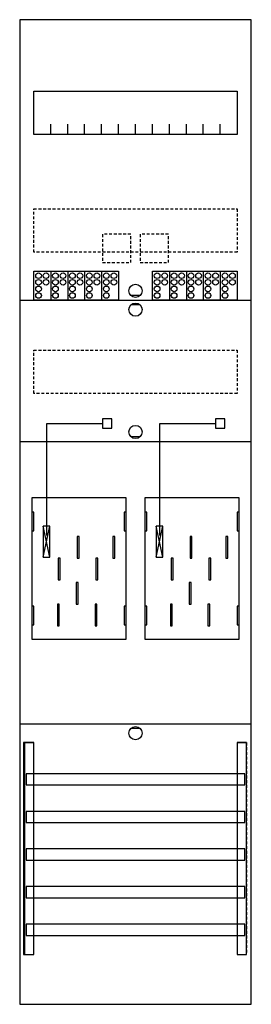
# Model space of a CAD drawing. Extents: x 0 to 25, y 0 to 105.
import ezdxf

# ---------------------------------------------------------------- set-up
doc = ezdxf.new("R2010")
doc.units = 0
for name, pattern in [('L000000020000FFFFFF', [0]), ('L000000040000000000', [0]), ('L014100020032000000', [0.5, 0.3, -0.2])]:
    doc.linetypes.add(name, pattern=pattern)
doc.layers.get('0').update_dxf_attribs({"linetype": 'CONTINUOUS'})
for name, color, linetype in [('1', 7, 'CONTINUOUS'), ('2', 7, 'CONTINUOUS'), ('30', 7, 'CONTINUOUS'), ('31', 7, 'CONTINUOUS'), ('58', 7, 'CONTINUOUS')]:
    doc.layers.add(name, color=color, linetype=linetype)

# ---------------------------------------------------------------- blocks, each defined once
blk = doc.blocks.new('bf17m2')
at = {"layer": '1', "color": 7, "linetype": 'CONTINUOUS'}
for p, q in [((13, 75.5), (12, 75.5)), ((13, 74.5), (12, 74.5)), ((13, 60.5), (12, 60.5)), ((3.4, 47.7), (2.7, 51)), ((2.7, 47.7), (3.4, 51)), ((3.4, 47.7), (2.7, 51)), ((2.7, 47.7), (3.4, 51)), ((3.4, 47.7), (2.7, 51)), ((2.7, 47.7), (3.4, 51)), ((3.4, 47.7), (2.7, 51)), ((2.7, 47.7), (3.4, 51)), ((15.4, 47.7), (14.7, 51)), ((14.7, 47.7), (15.4, 51)), ((15.4, 47.7), (14.7, 51)), ((14.7, 47.7), (15.4, 51)), ((15.4, 47.7), (14.7, 51)), ((14.7, 47.7), (15.4, 51)), ((13, 29.5), (12, 29.5))]:
    blk.add_line(p, q, dxfattribs=at)
for points in [[(24.8, 0.2), (24.8, 104.8), (0.2, 104.8), (0.2, 0.2)], [(23.3, 97.2), (23.3, 92.6), (1.7, 92.6), (1.7, 97.2)], [(11.5, 39), (11.5, 54), (1.5, 54), (1.5, 39)], [(1.7, 50.5), (1.7, 52.5), (1.5, 52.5), (1.5, 50.5)], [(1.7, 50.5), (1.7, 52.5), (1.5, 52.5), (1.5, 50.5)], [(11.5, 50.5), (11.5, 52.5), (11.3, 52.5), (11.3, 50.5)], [(11.5, 50.5), (11.5, 52.5), (11.3, 52.5), (11.3, 50.5)], [(13.7, 50.5), (13.7, 52.5), (13.5, 52.5), (13.5, 50.5)], [(23.5, 50.5), (23.5, 52.5), (23.3, 52.5), (23.3, 50.5)], [(3.4, 47.7), (3.4, 51), (2.7, 51), (2.7, 47.7)], [(3.4, 47.7), (3.4, 51), (2.7, 51), (2.7, 47.7)], [(3.4, 47.7), (3.4, 51), (2.7, 51), (2.7, 47.7)], [(3.4, 47.7), (3.4, 51), (2.7, 51), (2.7, 47.7)], [(15.4, 47.7), (15.4, 51), (14.7, 51), (14.7, 47.7)], [(15.4, 47.7), (15.4, 51), (14.7, 51), (14.7, 47.7)], [(15.4, 47.7), (15.4, 51), (14.7, 51), (14.7, 47.7)], [(1.7, 40.5), (1.7, 42.5), (1.5, 42.5), (1.5, 40.5)], [(1.7, 40.5), (1.7, 42.5), (1.5, 42.5), (1.5, 40.5)], [(11.5, 40.5), (11.5, 42.5), (11.3, 42.5), (11.3, 40.5)], [(11.5, 40.5), (11.5, 42.5), (11.3, 42.5), (11.3, 40.5)], [(13.7, 40.5), (13.7, 42.5), (13.5, 42.5), (13.5, 40.5)], [(23.5, 40.5), (23.5, 42.5), (23.3, 42.5), (23.3, 40.5)]]:
    blk.add_lwpolyline(points, close=True, dxfattribs=at)
for points in [[(3.5, 92.6), (3.5, 93.7)], [(5.3, 92.6), (5.3, 93.7), (5.3, 93.7)], [(7.1, 92.6), (7.1, 93.7)], [(8.9, 92.6), (8.9, 93.7)], [(10.7, 92.6), (10.7, 93.7)], [(12.5, 92.6), (12.5, 93.7)], [(14.3, 92.6), (14.3, 93.7)], [(16.1, 92.6), (16.1, 93.7)], [(17.9, 92.6), (17.9, 93.7)], [(19.7, 92.6), (19.7, 93.7)], [(21.5, 92.6), (21.5, 93.7)], [(0.2, 75), (24.8, 75)], [(0.2, 60), (24.8, 60)], [(0.2, 30), (24.8, 30)]]:
    blk.add_lwpolyline(points, dxfattribs=at)
at = {"layer": '1', "color": 7, "linetype": 'L014100020032000000'}
for points in [[(23.3, 84.7), (23.3, 80.1), (1.7, 80.1), (1.7, 84.7)], [(23.3, 69.7), (23.3, 65.1), (1.7, 65.1), (1.7, 69.7)]]:
    blk.add_lwpolyline(points, close=True, dxfattribs=at)
at = {"layer": '1', "color": 7, "linetype": 'L000000040000000000'}
for points in [[(11.5, 39), (11.5, 54), (1.5, 54), (1.5, 39)], [(23.5, 39), (23.5, 54), (13.5, 54), (13.5, 39)], [(6.5, 47.6), (6.5, 49.9), (6.3, 49.9), (6.3, 47.6)], [(6.5, 47.6), (6.5, 49.9), (6.3, 49.9), (6.3, 47.6)], [(10.3, 47.6), (10.3, 49.9), (10.1, 49.9), (10.1, 47.6)], [(10.3, 47.6), (10.3, 49.9), (10.1, 49.9), (10.1, 47.6)], [(18.5, 47.6), (18.5, 49.9), (18.3, 49.9), (18.3, 47.6)], [(22.3, 47.6), (22.3, 49.9), (22.1, 49.9), (22.1, 47.6)], [(4.5, 45.3), (4.5, 47.6), (4.3, 47.6), (4.3, 45.3)], [(4.5, 45.3), (4.5, 47.6), (4.3, 47.6), (4.3, 45.3)], [(8.5, 45.3), (8.5, 47.6), (8.3, 47.6), (8.3, 45.3)], [(8.5, 45.3), (8.5, 47.6), (8.3, 47.6), (8.3, 45.3)], [(16.5, 45.3), (16.5, 47.6), (16.3, 47.6), (16.3, 45.3)], [(20.5, 45.3), (20.5, 47.6), (20.3, 47.6), (20.3, 45.3)], [(6.4, 42.7), (6.4, 45), (6.2, 45), (6.2, 42.7)], [(6.4, 42.7), (6.4, 45), (6.2, 45), (6.2, 42.7)], [(18.4, 42.7), (18.4, 45), (18.2, 45), (18.2, 42.7)], [(4.4, 40.4), (4.4, 42.7), (4.2, 42.7), (4.2, 40.4)], [(4.4, 40.4), (4.4, 42.7), (4.2, 42.7), (4.2, 40.4)], [(8.4, 40.4), (8.4, 42.7), (8.2, 42.7), (8.2, 40.4)], [(8.4, 40.4), (8.4, 42.7), (8.2, 42.7), (8.2, 40.4)], [(16.4, 40.4), (16.4, 42.7), (16.2, 42.7), (16.2, 40.4)], [(20.4, 40.4), (20.4, 42.7), (20.2, 42.7), (20.2, 40.4)]]:
    blk.add_lwpolyline(points, close=True, dxfattribs=at)
at = {"layer": '1', "color": 7, "linetype": 'CONTINUOUS'}
for centre in [(12.5, 76), (12.5, 74), (12.5, 61), (12.5, 29)]:
    blk.add_circle(centre, 0.7, dxfattribs=at)
at = {"layer": '2', "color": 7, "linetype": 'L014100020032000000'}
for points in [[(12, 79), (12, 82), (9, 82), (9, 79)], [(16, 79), (16, 82), (13, 82), (13, 79)]]:
    blk.add_lwpolyline(points, close=True, dxfattribs=at)
at = {"layer": '2', "color": 7, "linetype": 'CONTINUOUS'}
for points in [[(1.7, 75), (1.7, 78.1), (10.7, 78.1), (10.7, 75)], [(14.3, 75), (14.3, 78.1), (23.3, 78.1), (23.3, 75)], [(10, 61.4), (10, 62.4), (9, 62.4), (9, 61.4)], [(22, 61.4), (22, 62.4), (21, 62.4), (21, 61.4)], [(3.4, 47.7), (3.4, 51), (2.7, 51), (2.7, 47.7)], [(15.4, 47.7), (15.4, 51), (14.7, 51), (14.7, 47.7)]]:
    blk.add_lwpolyline(points, close=True, dxfattribs=at)
for points in [[(3.5, 78.1), (3.5, 75)], [(5.3, 78.1), (5.3, 75)], [(7.1, 78.1), (7.1, 75)], [(8.9, 78.1), (8.9, 75)], [(16.1, 78.1), (16.1, 75)], [(17.9, 78.1), (17.9, 75)], [(19.7, 78.1), (19.7, 75)], [(21.5, 78.1), (21.5, 75)]]:
    blk.add_lwpolyline(points, dxfattribs=at)
at = {"layer": '2', "color": 7, "linetype": 'L000000040000000000'}
for points in [[(3.1, 50), (3.1, 61.9), (9, 61.9)], [(15.1, 50), (15.1, 61.9), (21, 61.9)]]:
    blk.add_lwpolyline(points, dxfattribs=at)
at = {"layer": '2', "color": 7, "linetype": 'CONTINUOUS'}
for centre in [(2.2, 77.6), (3, 77.6), (4, 77.6), (4.8, 77.6), (5.8, 77.6), (6.6, 77.6), (7.6, 77.6), (8.4, 77.6), (9.4, 77.6), (10.2, 77.6), (14.8, 77.6), (15.6, 77.6), (16.6, 77.6), (17.4, 77.6), (18.4, 77.6), (19.2, 77.6), (20.2, 77.6), (21, 77.6), (22, 77.6), (22.8, 77.6), (2.2, 76.9), (2.2, 76.2), (3, 76.9), (4, 76.9), (4, 76.2), (4.8, 76.9), (5.8, 76.9), (5.8, 76.2), (6.6, 76.9), (7.6, 76.9), (7.6, 76.2), (8.4, 76.9), (9.4, 76.9), (9.4, 76.2), (10.2, 76.9), (14.8, 76.9), (14.8, 76.2), (15.6, 76.9), (16.6, 76.9), (16.6, 76.2), (17.4, 76.9), (18.4, 76.9), (18.4, 76.2), (19.2, 76.9), (20.2, 76.9), (20.2, 76.2), (21, 76.9), (22, 76.9), (22, 76.2), (22.8, 76.9), (2.2, 75.5), (4, 75.5), (5.8, 75.5), (7.6, 75.5), (9.4, 75.5), (14.8, 75.5), (16.6, 75.5), (18.4, 75.5), (20.2, 75.5), (22, 75.5)]:
    blk.add_circle(centre, 0.3, dxfattribs=at)
at = {"layer": '30', "color": 7, "linetype": 'CONTINUOUS'}
for points in [[(1.7, 5.5), (1.7, 28), (0.7, 28), (0.7, 5.5)], [(24.3, 5.5), (24.3, 28), (23.3, 28), (23.3, 5.5)]]:
    blk.add_lwpolyline(points, close=True, dxfattribs=at)
at = {"layer": '31', "color": 7, "linetype": 'CONTINUOUS'}
for p, q in [((0.7, 28), (1.7, 28)), ((23.3, 28), (24.3, 28)), ((0.7, 5.5), (1.7, 5.5)), ((23.3, 5.5), (24.3, 5.5))]:
    blk.add_line(p, q, dxfattribs=at)
at = {"layer": '31', "color": 7, "linetype": 'L014100020032000000'}
for p, q in [((0.7, 28), (0.7, 5.5)), ((23.3, 28), (23.3, 5.5)), ((24.3, 28), (24.3, 5.5))]:
    blk.add_line(p, q, dxfattribs=at)
at = {"layer": '31', "color": 255, "linetype": 'L000000020000FFFFFF'}
for points in [[(1.7, 5.5), (1.7, 28), (0.6, 28), (0.6, 5.5)], [(1.7, 5.5), (1.7, 28), (0.7, 28), (0.7, 5.5)], [(24.3, 5.5), (24.3, 28), (23.3, 28), (23.3, 5.5)]]:
    blk.add_lwpolyline(points, close=True, dxfattribs=at)
at = {"layer": '58', "color": 7, "linetype": 'CONTINUOUS'}
for points in [[(24.1, 23.5), (24.1, 24.7), (0.9, 24.7), (0.9, 23.5)], [(24.1, 19.5), (24.1, 20.7), (0.9, 20.7), (0.9, 19.5)], [(24.1, 15.5), (24.1, 16.7), (0.9, 16.7), (0.9, 15.5)], [(24.1, 11.5), (24.1, 12.7), (0.9, 12.7), (0.9, 11.5)], [(24.1, 7.5), (24.1, 8.7), (0.9, 8.7), (0.9, 7.5)]]:
    blk.add_lwpolyline(points, close=True, dxfattribs=at)

msp = doc.modelspace()

# ---------------------------------------------------------------- block references
msp.add_blockref('bf17m2', (0, 0))

doc.saveas('drawing.dxf')
